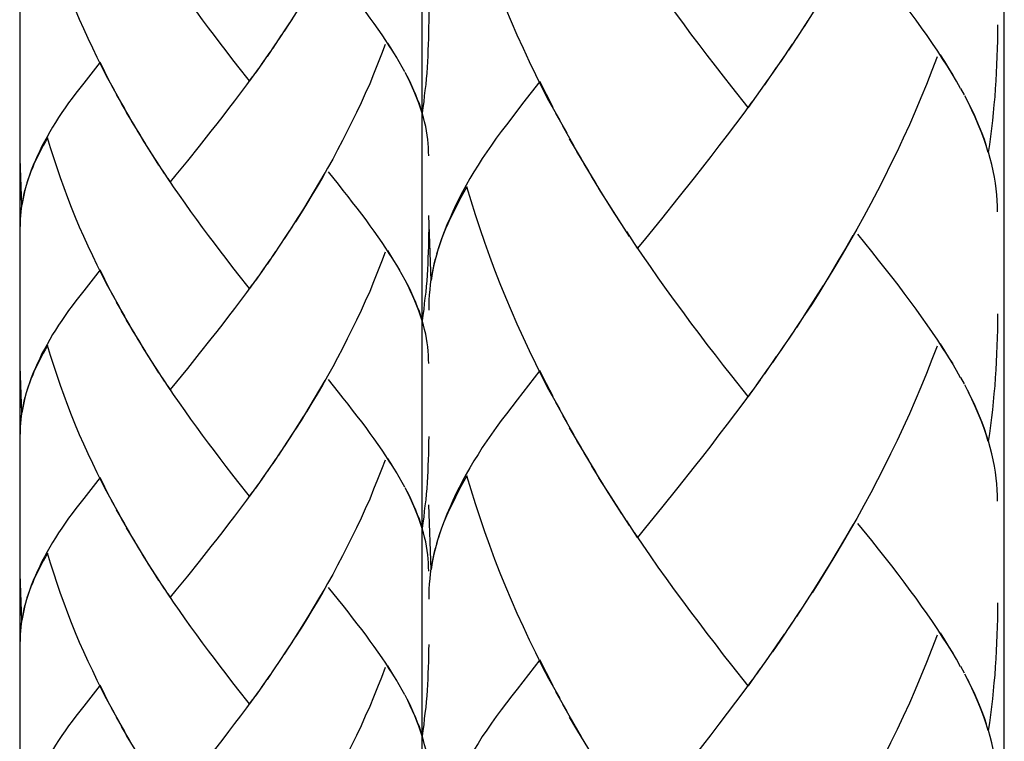
# Model space of a CAD drawing. Extents: x 53 to 150, y 89 to 212.
# Drawn here: x 70 to 76, y 133 to 137 of the extents above; entities that cross this region are included whole.
import ezdxf

# ---------------------------------------------------------------- set-up
doc = ezdxf.new("R2010")
doc.units = 0
doc.header["$MEASUREMENT"] = 0
doc.layers.add('LAYER_1', color=7, linetype='CONTINUOUS')

# ---------------------------------------------------------------- blocks, each defined once
blk = doc.blocks.new('BLOCK_2')
at = {"layer": 'LAYER_1', "color": 7}
for points in [[(70.4667, 150.1065), (70.4667, 120.1657)], [(72.6957, 107.7606), (72.6957, 149.0654)], [(75.9176, 107.7606), (75.9176, 148.5576)]]:
    blk.add_lwpolyline(points, dxfattribs=at)

msp = doc.modelspace()

# ---------------------------------------------------------------- linework, layer by layer
at = {"layer": 'LAYER_1', "color": 7}
for points in [[(73.4591, 136.2171), (73.3964, 136.326), (73.3599, 136.3976), (73.3248, 136.47), (73.2896, 136.5423), (73.2555, 136.6147), (73.2214, 136.6891), (73.1897, 136.7628), (73.1577, 136.8372), (73.127, 136.9116), (73.0974, 136.9881), (73.0698, 137.0646), (73.0416, 137.1404), (73.0151, 137.2182), (72.9896, 137.2954), (72.9654, 137.3733), (72.942, 137.4504)], [(70.9924, 136.3845), (70.9473, 136.4631), (70.9208, 136.5141), (70.896, 136.5651), (70.8708, 136.6181), (70.846, 136.6705), (70.8216, 136.7235), (70.7985, 136.7766), (70.7757, 136.8296), (70.7537, 136.8841), (70.7327, 136.9392), (70.7127, 136.9936), (70.6927, 137.0487), (70.6734, 137.1039), (70.6552, 137.159), (70.6376, 137.2148), (70.6207, 137.2706)], [(75.6754, 136.3949), (75.6523, 136.4348), (75.6282, 136.4748), (75.6027, 136.5175), (75.5761, 136.5582), (75.5489, 136.6016), (75.5203, 136.6436), (75.4914, 136.687), (75.46, 136.7297), (75.429, 136.7731), (75.3963, 136.8172), (75.3636, 136.862), (75.3295, 136.9061), (75.294, 136.9516), (75.2578, 136.9978), (75.2213, 137.0446), (75.1837, 137.0922), (75.1066, 137.1872)], [(74.4989, 136.2888), (74.4086, 136.4024), (74.3638, 136.4617), (74.3183, 136.5196), (74.2725, 136.5781), (74.2277, 136.6381), (74.1823, 136.6973), (74.1375, 136.7594), (74.092, 136.82), (74.0469, 136.882), (74.0021, 136.9454), (73.9587, 137.0081), (73.9142, 137.0722), (73.8705, 137.1369)], [(71.7393, 136.4362), (71.6742, 136.5175), (71.6418, 136.5602), (71.6091, 136.6023), (71.5764, 136.6443), (71.5443, 136.687), (71.5116, 136.7304), (71.4796, 136.7738), (71.4468, 136.8179), (71.4145, 136.8627), (71.3824, 136.9082), (71.3507, 136.953), (71.319, 136.9991), (71.288, 137.0446)], [(72.5841, 136.5113), (72.5675, 136.5409), (72.5503, 136.5706), (72.5317, 136.6009), (72.5128, 136.6298), (72.4935, 136.6601), (72.4728, 136.6911), (72.4521, 136.7221), (72.4297, 136.7532), (72.407, 136.7842), (72.3839, 136.8152), (72.3601, 136.8476), (72.3357, 136.8799), (72.3098, 136.9123), (72.2844, 136.9461), (72.2578, 136.9792), (72.231, 137.0136), (72.1755, 137.0818)], [(72.7663, 137.0494), (72.7598, 137.0219), (72.7536, 136.9922), (72.7481, 136.9654), (72.7432, 136.9364), (72.7398, 136.9089), (72.737, 136.8799), (72.7336, 136.8524), (72.7322, 136.8234), (72.7315, 136.7959), (72.7315, 136.7676)], [(72.0074, 136.8296), (71.9626, 136.7587), (71.9316, 136.7118)], [(74.8723, 136.8372), (74.8103, 136.7373)], [(71.977, 136.7821), (71.946, 136.7346)], [(72.7312, 136.7656), (72.7308, 136.7346), (72.7308, 136.7022), (72.7295, 136.6705), (72.7288, 136.6381), (72.727, 136.6064), (72.726, 136.5747), (72.7243, 136.5423), (72.7222, 136.5113), (72.7198, 136.4789), (72.7171, 136.4472), (72.7143, 136.4155), (72.7105, 136.3838), (72.7067, 136.3528), (72.7033, 136.3211), (72.6991, 136.2894), (72.6943, 136.2578)], [(74.8303, 136.7697), (74.7669, 136.6725)], [(71.946, 136.7346), (71.9002, 136.665)], [(75.88, 136.747), (75.8793, 136.7029), (75.8793, 136.6588), (75.8776, 136.6147), (75.8769, 136.5706), (75.8748, 136.5258), (75.8731, 136.481), (75.8707, 136.4369), (75.8676, 136.3928), (75.8645, 136.3487), (75.8604, 136.3046), (75.8562, 136.2598), (75.8514, 136.2171), (75.8462, 136.173), (75.8414, 136.1289), (75.8356, 136.0848), (75.829, 136.04)], [(71.9143, 136.6884), (71.8682, 136.6181)], [(74.7872, 136.7035), (74.7235, 136.6071)], [(71.8827, 136.6408), (71.8361, 136.5719)], [(72.4907, 136.6374), (72.4697, 136.5837), (72.4483, 136.5285), (72.4263, 136.4741), (72.4042, 136.4204), (72.3801, 136.3673), (72.3564, 136.3143), (72.3315, 136.2619), (72.3061, 136.2095), (72.2802, 136.1572), (72.254, 136.1055), (72.2268, 136.0538), (72.1996, 136.0028), (72.171, 135.9525), (72.1424, 135.9022), (72.1135, 135.8519), (72.0842, 135.803), (72.0542, 135.7534), (72.0242, 135.7052), (71.9936, 135.6569)], [(72.5551, 136.5651), (72.5379, 136.5919), (72.5217, 136.6188), (72.5041, 136.6457)], [(74.7428, 136.6395), (74.6787, 136.5423)], [(71.8193, 136.5485), (71.7717, 136.4817)], [(71.851, 136.5947), (71.8041, 136.5265)], [(74.6987, 136.5733), (74.6339, 136.4782)], [(75.5451, 136.5692), (75.5162, 136.4934), (75.4866, 136.4169), (75.4556, 136.3425), (75.4246, 136.2667), (75.3918, 136.1923), (75.3581, 136.1186), (75.3236, 136.0455), (75.2881, 135.9732), (75.2526, 135.9001), (75.2158, 135.8278), (75.1782, 135.7568), (75.1396, 135.6852), (75.1004, 135.6149), (75.0604, 135.5446), (75.0204, 135.4757), (74.9795, 135.4075), (74.9378, 135.3379)], [(75.6351, 136.4686), (75.6109, 136.5058), (75.5882, 136.5437), (75.5641, 136.5809)], [(70.9118, 136.5396), (70.8212, 136.4231)], [(70.9645, 136.4355), (70.9387, 136.4865), (70.9118, 136.5396)], [(71.7869, 136.5037), (71.7393, 136.4362)], [(72.5992, 136.4865), (72.5848, 136.5127)], [(74.6549, 136.5099), (74.5891, 136.4148)], [(71.7538, 136.4583), (71.7221, 136.4142), (71.689, 136.3707), (71.6563, 136.3267), (71.6236, 136.2839), (71.5905, 136.2405), (71.5581, 136.1992), (71.5254, 136.1572)], [(72.6943, 136.2578), (72.6857, 136.2853), (72.6771, 136.3129), (72.6657, 136.3411), (72.6544, 136.3687), (72.642, 136.3976), (72.6292, 136.4266), (72.6151, 136.4548), (72.6006, 136.4831)], [(72.6878, 136.2832), (72.6792, 136.3087), (72.6695, 136.3335), (72.6592, 136.3583), (72.6488, 136.3838), (72.6378, 136.4093), (72.6258, 136.4348), (72.613, 136.461)], [(74.6105, 136.4459), (74.5443, 136.3521)], [(70.8212, 136.4231), (70.7995, 136.3962), (70.7782, 136.3687), (70.7578, 136.3411), (70.7378, 136.3143), (70.7189, 136.2867), (70.6996, 136.2605), (70.6824, 136.2343), (70.6652, 136.2068), (70.649, 136.1806), (70.6335, 136.1537), (70.6183, 136.1275), (70.6042, 136.1013), (70.5901, 136.0752), (70.5777, 136.049), (70.5652, 136.0235), (70.5542, 135.998), (70.5422, 135.9697), (70.5311, 135.9415), (70.5208, 135.9139), (70.5115, 135.8864), (70.5005, 135.8526)], [(71.02, 136.3335), (70.9745, 136.4121)], [(73.3468, 136.4321), (73.251, 136.3115)], [(73.4209, 136.2888), (73.384, 136.3604), (73.3468, 136.4321)], [(74.5654, 136.3825), (74.4989, 136.2888)], [(75.6964, 136.3597), (75.6767, 136.3949)], [(71.0483, 136.2832), (71.0021, 136.3611)], [(75.829, 136.04), (75.817, 136.0793), (75.8046, 136.1179), (75.7887, 136.1565), (75.7732, 136.195), (75.756, 136.235), (75.7381, 136.2743), (75.7184, 136.3149), (75.6981, 136.3542)], [(71.0768, 136.2329), (71.0296, 136.3115)], [(73.251, 136.3115), (73.1904, 136.2323)], [(74.5195, 136.3198), (74.4747, 136.2578), (74.4293, 136.1971), (74.3838, 136.1365), (74.3376, 136.0765), (74.2925, 136.0173), (74.2474, 135.9587), (74.2012, 135.9001)], [(75.8197, 136.0758), (75.8073, 136.111), (75.7949, 136.1454), (75.7801, 136.1806), (75.766, 136.2157), (75.7498, 136.2515), (75.7329, 136.2867), (75.7157, 136.3225)], [(71.1054, 136.184), (71.0586, 136.2619)], [(72.7312, 136.0214), (72.7308, 136.0435), (72.7295, 136.0669), (72.7277, 136.0896), (72.7253, 136.1124), (72.7226, 136.1351), (72.7188, 136.1606), (72.7143, 136.1847), (72.7084, 136.2095), (72.7019, 136.2343), (72.695, 136.2584)], [(73.1904, 136.2323), (73.1608, 136.1937), (73.1325, 136.1565), (73.105, 136.1186), (73.0784, 136.0814), (73.0519, 136.0442), (73.0271, 136.0069), (73.004, 135.9691), (72.981, 135.9332), (72.9592, 135.8953), (72.9382, 135.8588), (72.9189, 135.823), (72.899, 135.7865), (72.8817, 135.7506), (72.8652, 135.7141), (72.849, 135.679), (72.8321, 135.639), (72.8166, 135.6004), (72.8025, 135.5612), (72.7894, 135.5233), (72.7746, 135.4764)], [(73.4977, 136.1461), (73.4343, 136.2557)], [(71.1347, 136.1351), (71.0872, 136.2123)], [(71.1644, 136.0855), (71.1165, 136.1627)], [(73.537, 136.0758), (73.4729, 136.1854)], [(70.6207, 136.1213), (70.6087, 136.1), (70.5969, 136.0786), (70.5859, 136.0566), (70.5752, 136.0366), (70.5649, 136.0152), (70.5549, 135.9952), (70.5456, 135.9746), (70.5367, 135.9539), (70.5287, 135.9346), (70.5208, 135.9132), (70.5132, 135.8939), (70.5067, 135.8726)], [(70.846, 135.5212), (70.8216, 135.5749), (70.7985, 135.6273), (70.7757, 135.681), (70.7537, 135.7348), (70.7327, 135.7899), (70.7127, 135.8443), (70.6927, 135.8995), (70.6734, 135.9546), (70.6552, 136.0104), (70.6376, 136.0655), (70.6207, 136.1213)], [(71.195, 136.0373), (71.1457, 136.1144)], [(71.5254, 136.1572), (71.4599, 136.0752)], [(73.5766, 136.0056), (73.5108, 136.1151)], [(71.237, 135.9704), (71.2067, 136.018), (71.1764, 136.0669)], [(71.4599, 136.0752), (71.3952, 135.9939)], [(70.4784, 135.7493), (70.4695, 136.0063)], [(71.268, 135.9236), (71.226, 135.9904), (71.195, 136.0373)], [(73.6169, 135.9374), (73.5511, 136.0455)], [(75.88, 135.7107), (75.8793, 135.7431), (75.8776, 135.7734), (75.8755, 135.8058), (75.8721, 135.8381), (75.8679, 135.8698), (75.8628, 135.9043), (75.8562, 135.9387), (75.8483, 135.9732), (75.8397, 136.0069), (75.8297, 136.0414)], [(71.3952, 135.9939), (71.3314, 135.916), (71.2991, 135.8767)], [(73.6572, 135.8691), (73.5914, 135.9766)], [(71.2991, 135.8767), (71.2567, 135.9429)], [(71.7393, 135.2869), (71.6742, 135.3689), (71.6418, 135.4109), (71.6091, 135.453), (71.5764, 135.495), (71.5443, 135.5377), (71.5116, 135.5811), (71.4796, 135.6245), (71.4468, 135.6686), (71.4145, 135.7134), (71.3824, 135.7589), (71.3507, 135.8037), (71.319, 135.8499), (71.288, 135.896)], [(72.1555, 135.927), (72.1269, 135.8767), (72.0976, 135.8271), (72.068, 135.7782), (72.038, 135.7286), (72.0074, 135.681)], [(72.6943, 135.1085), (72.6857, 135.1367), (72.6771, 135.1643), (72.6657, 135.1918), (72.6544, 135.2194), (72.642, 135.2483), (72.6292, 135.2766), (72.6151, 135.3055), (72.6006, 135.3338), (72.5841, 135.362), (72.5675, 135.3917), (72.5503, 135.4213), (72.5317, 135.4509), (72.5128, 135.4805), (72.4935, 135.5109), (72.4728, 135.5419), (72.4521, 135.5729), (72.4297, 135.6039), (72.407, 135.6349), (72.3839, 135.6666), (72.3601, 135.6983), (72.3357, 135.7313), (72.3098, 135.763), (72.2844, 135.7968), (72.2578, 135.8299), (72.231, 135.8643), (72.1755, 135.9325)], [(73.6989, 135.8002), (73.6321, 135.9084)], [(74.2012, 135.9001), (74.1099, 135.7865)], [(70.5029, 135.8581), (70.4957, 135.8306), (70.4888, 135.8037), (70.4833, 135.7768), (70.4784, 135.7493)], [(72.942, 135.8499), (72.9251, 135.8202), (72.9089, 135.7906), (72.8941, 135.761), (72.8786, 135.732), (72.8638, 135.7017), (72.8507, 135.6748), (72.8369, 135.6459), (72.8245, 135.617), (72.8135, 135.5894), (72.8025, 135.5605), (72.7922, 135.5329), (72.7829, 135.504)], [(73.4591, 134.6172), (73.3964, 134.7267), (73.3599, 134.7977), (73.3248, 134.8701), (73.2896, 134.9417), (73.2555, 135.0148), (73.2214, 135.0892), (73.1897, 135.1629), (73.1577, 135.2366), (73.127, 135.3124), (73.0974, 135.3882), (73.0698, 135.4647), (73.0416, 135.5412), (73.0151, 135.6183), (72.9896, 135.6955), (72.9654, 135.7727), (72.942, 135.8499)], [(73.7416, 135.7341), (73.6727, 135.8402)], [(70.4946, 135.8333), (70.4901, 135.8133), (70.4853, 135.7927), (70.4819, 135.7727), (70.4781, 135.752), (70.4757, 135.732), (70.4736, 135.712), (70.4715, 135.6921), (70.4702, 135.6714), (70.4695, 135.6514), (70.4695, 135.6307)], [(74.1099, 135.7865), (74.02, 135.6735)], [(73.7999, 135.6411), (73.7578, 135.7065), (73.7151, 135.7734)], [(73.8429, 135.5749), (73.784, 135.6679), (73.7416, 135.7341)], [(72.0074, 135.681), (71.9626, 135.6094), (71.9316, 135.5625)], [(72.7439, 135.3317), (72.7315, 135.6907)], [(74.02, 135.6735), (73.9311, 135.5639), (73.8863, 135.5109)], [(71.977, 135.6328), (71.946, 135.5853)], [(71.946, 135.5853), (71.9002, 135.5157)], [(72.7312, 135.6163), (72.7308, 135.5853), (72.7308, 135.5529), (72.7295, 135.5212), (72.7288, 135.4888), (72.727, 135.4571), (72.726, 135.4247), (72.7243, 135.393), (72.7222, 135.3613), (72.7198, 135.3296), (72.7171, 135.2979), (72.7143, 135.2663), (72.7105, 135.2346), (72.7067, 135.2036), (72.7033, 135.1719), (72.6991, 135.1402), (72.6943, 135.1085)], [(73.8863, 135.5109), (73.8271, 135.6018)], [(75.0787, 135.5798), (75.0384, 135.5095), (74.9981, 135.4413), (74.9574, 135.373)], [(75.6754, 134.7936), (75.6523, 134.8342), (75.6282, 134.8756), (75.6027, 134.9176), (75.5761, 134.9589), (75.5489, 135.0017), (75.5203, 135.0437), (75.4914, 135.0864), (75.46, 135.1298), (75.429, 135.1732), (75.3963, 135.2173), (75.3636, 135.2614), (75.3295, 135.3069), (75.294, 135.3524), (75.2578, 135.3985), (75.2213, 135.4447), (75.1837, 135.4922), (75.1066, 135.5873)], [(70.9924, 135.2359), (70.9473, 135.3138), (70.9208, 135.3648), (70.896, 135.4165), (70.8708, 135.4688), (70.846, 135.5212)], [(71.9143, 135.5384), (71.8682, 135.4688)], [(74.4989, 134.6889), (74.4086, 134.8032), (74.3638, 134.8618), (74.3183, 134.9197), (74.2725, 134.9782), (74.2277, 135.0382), (74.1823, 135.0974), (74.1375, 135.1595), (74.092, 135.2201), (74.0469, 135.2821), (74.0021, 135.3455), (73.9587, 135.4082), (73.9142, 135.4723), (73.8705, 135.5363)], [(71.8827, 135.4916), (71.8361, 135.4227)], [(72.4907, 135.4881), (72.4697, 135.4344), (72.4483, 135.3793), (72.4263, 135.3248), (72.4042, 135.2711), (72.3801, 135.218), (72.3564, 135.165), (72.3315, 135.1126), (72.3061, 135.0602), (72.2802, 135.0079), (72.254, 134.9555), (72.2268, 134.9038), (72.1996, 134.8535), (72.171, 134.8025), (72.1424, 134.7529), (72.1135, 134.7026), (72.0842, 134.6537), (72.0542, 134.6048)], [(72.5703, 135.3889), (72.5551, 135.4165), (72.5379, 135.4426), (72.5217, 135.4695), (72.5041, 135.4971)], [(72.7777, 135.4847), (72.7674, 135.4461), (72.7581, 135.4082), (72.7501, 135.3703), (72.7439, 135.3317)], [(71.8193, 135.3999), (71.7717, 135.3324)], [(71.851, 135.4461), (71.8041, 135.3772)], [(72.7663, 135.4495), (72.7598, 135.422), (72.7536, 135.393), (72.7481, 135.3655), (72.7432, 135.3365), (72.7398, 135.309), (72.737, 135.28), (72.7336, 135.2525), (72.7322, 135.2235), (72.7315, 135.196), (72.7315, 135.1677)], [(70.9118, 135.3903), (70.8212, 135.2745)], [(70.9645, 135.2862), (70.9387, 135.3379), (70.9118, 135.3903)], [(71.7869, 135.3544), (71.7393, 135.2869)], [(74.9574, 135.373), (74.8957, 135.2711), (74.853, 135.2029), (74.8103, 135.1374)], [(71.7538, 135.3097), (71.7221, 135.2649), (71.689, 135.2215), (71.6563, 135.1774), (71.6236, 135.1346), (71.5905, 135.0912), (71.5581, 135.0499), (71.5254, 135.0079)], [(72.6878, 135.134), (72.6792, 135.1595), (72.6695, 135.1843), (72.6592, 135.2091), (72.6488, 135.2346), (72.6378, 135.2601), (72.6258, 135.2855), (72.613, 135.3117)], [(74.915, 135.3041), (74.8723, 135.2366), (74.8303, 135.1705)], [(70.8212, 135.2745), (70.7995, 135.247), (70.7782, 135.2187), (70.7578, 135.1918), (70.7378, 135.165), (70.7189, 135.1381), (70.6996, 135.1105), (70.6824, 135.0844), (70.6652, 135.0575), (70.649, 135.032), (70.6335, 135.0044), (70.6183, 134.9782), (70.6042, 134.9521), (70.5901, 134.9266), (70.5777, 134.8997), (70.5652, 134.8742), (70.5542, 134.8487), (70.5422, 134.8205), (70.5311, 134.7929), (70.5208, 134.7646), (70.5115, 134.7371), (70.5005, 134.704)], [(71.02, 135.1849), (70.9745, 135.2635)], [(71.0483, 135.134), (71.0021, 135.2125)], [(71.0768, 135.0837), (71.0296, 135.1622)], [(74.8303, 135.1705), (74.7669, 135.0719)], [(75.88, 135.1477), (75.8793, 135.1036), (75.8793, 135.0589)], [(71.1054, 135.0354), (71.0586, 135.1126)], [(72.7312, 134.8721), (72.7308, 134.8942), (72.7295, 134.9176), (72.7277, 134.9403), (72.7253, 134.9638), (72.7226, 134.9858), (72.7188, 135.0106), (72.7143, 135.0354), (72.7084, 135.0602), (72.7019, 135.0844), (72.695, 135.1092)], [(74.7872, 135.1043), (74.7235, 135.0072)], [(71.1347, 134.9858), (71.0872, 135.063)], [(74.7428, 135.0389), (74.6787, 134.9417)], [(75.8793, 135.0589), (75.8776, 135.0148), (75.8769, 134.9707), (75.8748, 134.9252), (75.8731, 134.8804), (75.8707, 134.837), (75.8676, 134.7929), (75.8645, 134.7481), (75.8604, 134.7047), (75.8562, 134.6599), (75.8514, 134.6158), (75.8462, 134.5731), (75.8414, 134.5283), (75.8356, 134.4842), (75.829, 134.4401)], [(70.6207, 134.972), (70.6087, 134.9507), (70.5969, 134.9286), (70.5859, 134.908), (70.5752, 134.8873), (70.5649, 134.8659), (70.5549, 134.8453), (70.5456, 134.8253), (70.5367, 134.8046), (70.5287, 134.7846), (70.5208, 134.764), (70.5132, 134.744), (70.5067, 134.7233)], [(70.9924, 134.0866), (70.9473, 134.1652), (70.9208, 134.2155), (70.896, 134.2672), (70.8708, 134.3195), (70.846, 134.3719), (70.8216, 134.425), (70.7985, 134.478), (70.7757, 134.5318), (70.7537, 134.5855), (70.7327, 134.6406), (70.7127, 134.6951), (70.6927, 134.7502), (70.6734, 134.8053), (70.6552, 134.8604), (70.6376, 134.9162), (70.6207, 134.972)], [(71.1644, 134.9362), (71.1165, 135.0141)], [(71.195, 134.8887), (71.1457, 134.9651)], [(71.5254, 135.0079), (71.4599, 134.9266)], [(74.6987, 134.9741), (74.6339, 134.8776)], [(75.5451, 134.9686), (75.5162, 134.8935), (75.4866, 134.817), (75.4556, 134.7419), (75.4246, 134.6675), (75.3918, 134.5931), (75.3581, 134.5187), (75.3236, 134.4456), (75.2881, 134.3726), (75.2526, 134.3002), (75.2158, 134.2279), (75.1782, 134.1562), (75.1396, 134.086), (75.1004, 134.015), (75.0604, 133.9454), (75.0204, 133.8751), (74.9795, 133.8076), (74.9378, 133.738), (74.8957, 133.6719), (74.853, 133.603)], [(75.6351, 134.8694), (75.6109, 134.9052), (75.5882, 134.9431), (75.5641, 134.9803)], [(71.237, 134.8211), (71.2067, 134.8687), (71.1764, 134.9176)], [(71.4599, 134.9266), (71.3952, 134.8453)], [(74.6549, 134.91), (74.5891, 134.8149)], [(70.4784, 134.5993), (70.4695, 134.857)], [(71.268, 134.7743), (71.226, 134.8404), (71.195, 134.8887)], [(71.3952, 134.8453), (71.2991, 134.7274)], [(73.3468, 134.8329), (73.2211, 134.6709)], [(73.4209, 134.6889), (73.384, 134.7605), (73.3468, 134.8329)], [(74.6105, 134.8459), (74.5443, 134.7522)], [(71.2991, 134.7274), (71.2567, 134.7936)], [(71.7393, 134.1383), (71.6742, 134.2196), (71.6418, 134.2617), (71.6091, 134.303), (71.5764, 134.3457), (71.5443, 134.3884), (71.5116, 134.4312), (71.4796, 134.4753), (71.4468, 134.52), (71.4145, 134.5641), (71.3824, 134.6096), (71.3507, 134.6544), (71.319, 134.7006), (71.288, 134.7467)], [(72.1555, 134.7777), (72.1269, 134.7274), (72.0976, 134.6785), (72.068, 134.6289)], [(72.5841, 134.2134), (72.5675, 134.2424), (72.5503, 134.272), (72.5317, 134.3023), (72.5128, 134.3313), (72.4935, 134.3616), (72.4728, 134.3926), (72.4521, 134.4236), (72.4297, 134.4546), (72.407, 134.4856), (72.3839, 134.5173), (72.3601, 134.549), (72.3357, 134.5814), (72.3098, 134.6137), (72.2844, 134.6475), (72.2578, 134.6806), (72.231, 134.7137), (72.1755, 134.7832)], [(74.5654, 134.7826), (74.4989, 134.6889)], [(75.6964, 134.7598), (75.6767, 134.795)], [(75.829, 134.4401), (75.817, 134.4787), (75.8046, 134.5173), (75.7887, 134.5566), (75.7732, 134.5951), (75.756, 134.6351), (75.7381, 134.6744), (75.7184, 134.7143), (75.6981, 134.7543)], [(70.5029, 134.7095), (70.4957, 134.682), (70.4888, 134.6544), (70.4833, 134.6275), (70.4784, 134.5993)], [(74.5195, 134.7199), (74.4747, 134.6578), (74.4293, 134.5972), (74.3838, 134.5366), (74.3376, 134.4773), (74.2925, 134.4174), (74.2474, 134.3581), (74.2012, 134.3002)], [(75.88, 134.1108), (75.8793, 134.1425), (75.8776, 134.1735), (75.8755, 134.2059), (75.8721, 134.2382), (75.8679, 134.2706), (75.8628, 134.3037), (75.8562, 134.3388), (75.8483, 134.3726), (75.8397, 134.407), (75.8297, 134.4415), (75.8197, 134.4759), (75.8073, 134.5111), (75.7949, 134.5455), (75.7801, 134.5807), (75.766, 134.6158), (75.7498, 134.6516), (75.7329, 134.6861), (75.7157, 134.7233)], [(70.4946, 134.684), (70.4901, 134.6634), (70.4853, 134.6427), (70.4819, 134.6241), (70.4781, 134.6034), (70.4757, 134.5827), (70.4736, 134.5628), (70.4715, 134.5428), (70.4702, 134.5221), (70.4695, 134.5021), (70.4695, 134.4815)], [(73.2211, 134.6709), (73.1904, 134.6324), (73.1608, 134.5938), (73.1325, 134.5566), (73.105, 134.5187), (73.0784, 134.4808), (73.0519, 134.4436), (73.0271, 134.407), (73.004, 134.3691), (72.981, 134.3326), (72.9592, 134.2954), (72.9382, 134.2589), (72.9189, 134.2224), (72.899, 134.1859), (72.8817, 134.1507), (72.8652, 134.1142), (72.849, 134.0791), (72.8321, 134.0391), (72.8166, 134.0005), (72.8025, 133.9612), (72.7894, 133.9234), (72.7746, 133.8765)], [(73.4977, 134.5455), (73.4343, 134.6558)], [(72.068, 134.6289), (72.0242, 134.5559), (71.9936, 134.5083)], [(73.537, 134.4759), (73.4729, 134.5848)], [(72.0074, 134.5318), (71.9626, 134.4601), (71.9316, 134.4132)], [(72.038, 134.58), (72.0074, 134.5318)], [(71.977, 134.4842), (71.946, 134.436)], [(73.5766, 134.4057), (73.5108, 134.5159)], [(71.946, 134.436), (71.9002, 134.3657)], [(72.7312, 134.4677), (72.7308, 134.436), (72.7308, 134.4036), (72.7295, 134.3719), (72.7288, 134.3395), (72.727, 134.3078), (72.726, 134.2754), (72.7243, 134.2444), (72.7222, 134.2127), (72.7198, 134.1804), (72.7171, 134.1494), (72.7143, 134.1177), (72.7105, 134.0853), (72.7067, 134.0543), (72.7033, 134.0226), (72.6991, 133.9909), (72.6943, 133.9592)], [(73.6169, 134.3375), (73.5511, 134.4456)], [(71.9143, 134.3891), (71.8682, 134.3195)], [(73.6572, 134.2692), (73.5914, 134.3774)], [(71.8827, 134.3423), (71.8361, 134.2741)], [(72.4907, 134.3381), (72.4697, 134.2851), (72.4483, 134.23), (72.4263, 134.1762), (72.4042, 134.1218), (72.3801, 134.0687), (72.3564, 134.0157), (72.3315, 133.9633), (72.3061, 133.9109), (72.2802, 133.8586), (72.254, 133.8069), (72.2268, 133.7559), (72.1996, 133.7042), (72.171, 133.6539), (72.1424, 133.6036), (72.1135, 133.554), (72.0842, 133.5044), (72.0542, 133.4555), (72.0242, 133.4066), (71.9936, 133.359)], [(72.5551, 134.2672), (72.5379, 134.2934), (72.5217, 134.3202), (72.5041, 134.3471)], [(71.851, 134.2968), (71.8041, 134.2279)], [(73.6989, 134.2003), (73.6321, 134.3085)], [(74.2012, 134.3002), (74.1099, 134.1859)], [(70.9118, 134.241), (70.8212, 134.1252)], [(70.9645, 134.1369), (70.9387, 134.1886), (70.9118, 134.241)], [(71.7869, 134.2052), (71.7393, 134.1383)], [(71.8193, 134.2506), (71.7717, 134.1831)], [(72.5992, 134.1879), (72.5848, 134.2141)], [(72.942, 134.2499), (72.9251, 134.221), (72.9089, 134.1907), (72.8941, 134.1611), (72.8786, 134.1321), (72.8638, 134.1018), (72.8507, 134.0742), (72.8369, 134.0453), (72.8245, 134.0171), (72.8135, 133.9895), (72.8025, 133.9606), (72.7922, 133.933), (72.7829, 133.9041)], [(73.4591, 133.0173), (73.3964, 133.1268), (73.3599, 133.1978), (73.3248, 133.2702), (73.2896, 133.3418), (73.2555, 133.4142), (73.2214, 133.4886), (73.1897, 133.563), (73.1577, 133.6367), (73.127, 133.7118), (73.0974, 133.7876), (73.0698, 133.8641), (73.0416, 133.9406), (73.0151, 134.0184), (72.9896, 134.0956), (72.9654, 134.1735), (72.942, 134.2499)], [(73.7416, 134.1342), (73.6727, 134.2403)], [(71.7538, 134.1604), (71.7221, 134.1156), (71.689, 134.0722), (71.6563, 134.0281), (71.6236, 133.9854), (71.5905, 133.9426), (71.5581, 133.9006), (71.5254, 133.8586)], [(72.6943, 133.9592), (72.6857, 133.9874), (72.6771, 134.015), (72.6657, 134.0426), (72.6544, 134.0701), (72.642, 134.0991), (72.6292, 134.128), (72.6151, 134.1562), (72.6006, 134.1845)], [(72.6878, 133.9847), (72.6792, 134.0102), (72.6695, 134.035), (72.6592, 134.0598), (72.6488, 134.0853), (72.6378, 134.1108), (72.6258, 134.1363), (72.613, 134.1624)], [(73.7999, 134.0398), (73.7578, 134.1066), (73.7151, 134.1735)], [(74.1099, 134.1859), (74.02, 134.0742)], [(70.8212, 134.1252), (70.7995, 134.097), (70.7782, 134.0694), (70.7578, 134.0426), (70.7378, 134.0157), (70.7189, 133.9888), (70.6996, 133.9612), (70.6824, 133.9358), (70.6652, 133.9082), (70.649, 133.882), (70.6335, 133.8551), (70.6183, 133.829), (70.6042, 133.8028), (70.5901, 133.7766), (70.5777, 133.7504), (70.5652, 133.7249), (70.5542, 133.6994), (70.5422, 133.6712), (70.5311, 133.6429), (70.5208, 133.6154), (70.5115, 133.5878), (70.5005, 133.5547)], [(71.02, 134.0357), (70.9745, 134.1142)], [(73.8429, 133.975), (73.784, 134.068), (73.7416, 134.1342)], [(71.0483, 133.9847), (71.0021, 134.0632)], [(72.7439, 133.7318), (72.7315, 134.0901)], [(74.02, 134.0742), (73.9311, 133.964), (73.8863, 133.9096)], [(71.0768, 133.9344), (71.0296, 134.0136)], [(73.8863, 133.9096), (73.8271, 134.0019)], [(75.6754, 133.1937), (75.6523, 133.235), (75.6282, 133.2757), (75.6027, 133.3177), (75.5761, 133.3584), (75.5489, 133.4004), (75.5203, 133.4438), (75.4914, 133.4865), (75.46, 133.5299), (75.429, 133.5726), (75.3963, 133.6167), (75.3636, 133.6615), (75.3295, 133.7063), (75.294, 133.7518), (75.2578, 133.798), (75.2213, 133.8448), (75.1837, 133.8923), (75.1066, 133.9874)], [(71.1054, 133.8855), (71.0586, 133.9633)], [(72.7312, 133.7222), (72.7308, 133.7456), (72.7295, 133.7683), (72.7277, 133.7911), (72.7253, 133.8138), (72.7226, 133.8372), (72.7188, 133.8613), (72.7143, 133.8861), (72.7084, 133.9109), (72.7019, 133.9358), (72.695, 133.9599)], [(74.4989, 133.0883), (74.4086, 133.2026), (74.3638, 133.2605), (74.3183, 133.3198), (74.2725, 133.3783), (74.2277, 133.4383), (74.1823, 133.4975), (74.1375, 133.5589), (74.092, 133.6202), (74.0469, 133.6822), (74.0021, 133.7456), (73.9587, 133.8076), (73.9142, 133.8724), (73.8705, 133.9364)], [(75.0787, 133.9799), (75.0384, 133.9096), (74.9981, 133.8414), (74.9574, 133.7731), (74.915, 133.7042), (74.8723, 133.6367)], [(71.1347, 133.8358), (71.0872, 133.9144)], [(72.7777, 133.8848), (72.7674, 133.8455), (72.7581, 133.8076), (72.7501, 133.7704), (72.7439, 133.7318)], [(70.6207, 133.8234), (70.6087, 133.8014), (70.5969, 133.7793), (70.5859, 133.7587), (70.5752, 133.7373), (70.5649, 133.7166), (70.5549, 133.696), (70.5456, 133.676), (70.5367, 133.6553), (70.5287, 133.6353), (70.5208, 133.6154), (70.5132, 133.5947), (70.5067, 133.5747)], [(70.9924, 132.9374), (70.9473, 133.0159), (70.9208, 133.0669), (70.896, 133.1186), (70.8708, 133.1709), (70.846, 133.2226), (70.8216, 133.2757), (70.7985, 133.3287), (70.7757, 133.3825), (70.7537, 133.4369), (70.7327, 133.4906), (70.7127, 133.5458), (70.6927, 133.6002), (70.6734, 133.6553), (70.6552, 133.7111), (70.6376, 133.7669), (70.6207, 133.8234)], [(71.1644, 133.7869), (71.1165, 133.8648)], [(71.5254, 133.8586), (71.4599, 133.7766)], [(72.7663, 133.8489), (72.7598, 133.8214), (72.7536, 133.7924), (72.7481, 133.7649), (72.7432, 133.7366), (72.7398, 133.7084), (72.737, 133.6801), (72.7336, 133.6519), (72.7322, 133.6236), (72.7315, 133.5961), (72.7315, 133.5671)], [(71.195, 133.7394), (71.1457, 133.8159)], [(71.237, 133.6719), (71.2067, 133.7194), (71.1764, 133.7676)], [(71.4599, 133.7766), (71.3952, 133.696)], [(71.268, 133.6257), (71.226, 133.6912), (71.195, 133.7394)], [(70.4784, 133.4507), (70.4695, 133.7077)], [(71.3952, 133.696), (71.3314, 133.6174), (71.2991, 133.5788)], [(71.2991, 133.5788), (71.2567, 133.6443)], [(72.1555, 133.6278), (72.1269, 133.5782), (72.0976, 133.5292), (72.068, 133.4796), (72.038, 133.4314), (72.0074, 133.3825)], [(72.5841, 133.0648), (72.5675, 133.0938), (72.5503, 133.1234), (72.5317, 133.153), (72.5128, 133.1827), (72.4935, 133.213), (72.4728, 133.2433), (72.4521, 133.2743), (72.4297, 133.3053), (72.407, 133.3363), (72.3839, 133.368), (72.3601, 133.4004), (72.3357, 133.4321), (72.3098, 133.4652), (72.2844, 133.4982), (72.2578, 133.532), (72.231, 133.5651), (72.1755, 133.6333)], [(74.8723, 133.6367), (74.8103, 133.5375)], [(70.5029, 133.5595), (70.4957, 133.5327), (70.4888, 133.5051), (70.4833, 133.4782), (70.4784, 133.4507)], [(71.7393, 132.989), (71.6742, 133.0703), (71.6418, 133.1117), (71.6091, 133.1544), (71.5764, 133.1964), (71.5443, 133.2392), (71.5116, 133.2826), (71.4796, 133.3267), (71.4468, 133.3701), (71.4145, 133.4149), (71.3824, 133.4596), (71.3507, 133.5051), (71.319, 133.5513), (71.288, 133.5974)], [(74.8303, 133.5706), (74.7669, 133.4727)], [(75.88, 133.5471), (75.8793, 133.5031), (75.8793, 133.459), (75.8776, 133.4142), (75.8769, 133.3701), (75.8748, 133.3253), (75.8731, 133.2812), (75.8707, 133.2371), (75.8676, 133.193), (75.8645, 133.1482), (75.8604, 133.1041), (75.8562, 133.06), (75.8514, 133.0159), (75.8462, 132.9725), (75.8414, 132.9284), (75.8356, 132.8843), (75.829, 132.8402)], [(70.4946, 133.5347), (70.4901, 133.5148), (70.4853, 133.4941), (70.4819, 133.4741), (70.4781, 133.4541), (70.4757, 133.4335), (70.4736, 133.4135), (70.4715, 133.3928), (70.4702, 133.3728), (70.4695, 133.3528), (70.4695, 133.3329)], [(74.7872, 133.5044), (74.7235, 133.4073)], [(74.7428, 133.439), (74.6787, 133.3418), (74.6339, 133.2771)], [(72.0074, 133.3825), (71.9626, 133.3108), (71.9316, 133.264)], [(71.977, 133.3342), (71.946, 133.2867)], [(74.6987, 133.3735), (74.6549, 133.3094)], [(75.5451, 133.368), (75.5162, 133.2929), (75.4866, 133.2171), (75.4556, 133.142), (75.4246, 133.0669), (75.3918, 132.9925), (75.3581, 132.9181), (75.3236, 132.8464), (75.2881, 132.7727), (75.2526, 132.6997), (75.2158, 132.628), (75.1782, 132.5563), (75.1396, 132.4854), (75.1004, 132.4151), (75.0604, 132.3455), (75.0204, 132.2759), (74.9795, 132.207), (74.9378, 132.1388), (74.8957, 132.0713), (74.853, 132.0037)], [(75.6351, 133.2688), (75.6109, 133.3053), (75.5882, 133.3432), (75.5641, 133.3811)], [(71.946, 133.2867), (71.9002, 133.2171)], [(72.7312, 133.3177), (72.7308, 133.286), (72.7308, 133.2543), (72.7295, 133.2226), (72.7288, 133.1902), (72.727, 133.1585), (72.726, 133.1268), (72.7243, 133.0945), (72.7222, 133.0635), (72.7198, 133.0324), (72.7171, 133.0001), (72.7143, 132.9684), (72.7105, 132.9367), (72.7067, 132.905), (72.7033, 132.8733), (72.6991, 132.8416), (72.6943, 132.8099)], [(74.6549, 133.3094), (74.5891, 133.215)], [(71.9143, 133.2398), (71.8682, 133.1709)], [(73.3468, 133.2323), (73.2211, 133.0703)], [(73.4209, 133.0883), (73.384, 133.1606), (73.3468, 133.2323)], [(74.6105, 133.246), (74.5443, 133.1517)], [(71.8827, 133.1937), (71.8361, 133.1241)], [(72.4907, 133.1902), (72.4697, 133.1351), (72.4483, 133.0807), (72.4263, 133.0262), (72.4042, 132.9732), (72.3801, 132.9195), (72.3564, 132.8664), (72.3315, 132.8133), (72.3061, 132.761), (72.2802, 132.7093), (72.254, 132.6576), (72.2268, 132.6059), (72.1996, 132.555), (72.171, 132.5047), (72.1424, 132.4544), (72.1135, 132.4048), (72.0842, 132.3551), (72.0542, 132.3062), (72.0242, 132.2573), (71.9936, 132.2098)], [(72.5551, 133.1179), (72.5379, 133.1441), (72.5217, 133.1709), (72.5041, 133.1985)], [(74.5654, 133.1833), (74.4989, 133.0883)], [(75.6964, 133.1585), (75.6767, 133.1944)], [(71.851, 133.1468), (71.8041, 133.0786)], [(74.5195, 133.1193), (74.4747, 133.0579), (74.4293, 132.9973), (74.3838, 132.9367), (74.3376, 132.8767), (74.2925, 132.8175), (74.2474, 132.7582), (74.2012, 132.6997)], [(75.829, 132.8402), (75.817, 132.8788), (75.8046, 132.9174), (75.7887, 132.956), (75.7732, 132.9952), (75.756, 133.0352), (75.7381, 133.0745), (75.7184, 133.1138), (75.6981, 133.1537)], [(75.8197, 132.8754), (75.8073, 132.9112), (75.7949, 132.9449), (75.7801, 132.9808), (75.766, 133.0159), (75.7498, 133.0511), (75.7329, 133.0862), (75.7157, 133.1234)], [(70.9118, 133.0917), (70.8212, 132.976)], [(70.9645, 132.9877), (70.9387, 133.0393), (70.9118, 133.0917)], [(71.7869, 133.0559), (71.7393, 132.989)], [(71.8193, 133.1014), (71.7717, 133.0338)], [(72.5992, 133.0387), (72.5848, 133.0648)], [(73.2211, 133.0703), (73.1904, 133.0324), (73.1608, 132.9939), (73.1325, 132.956), (73.105, 132.9181), (73.0784, 132.8816), (73.0519, 132.8437), (73.0271, 132.8071), (73.004, 132.7692), (72.981, 132.7327), (72.9592, 132.6955), (72.9382, 132.659), (72.9189, 132.6225), (72.899, 132.586), (72.8817, 132.5494), (72.8652, 132.5143), (72.849, 132.4792), (72.8321, 132.4385), (72.8166, 132.3999), (72.8025, 132.3613), (72.7894, 132.3234), (72.7746, 132.2759)], [(73.4977, 132.9463), (73.4343, 133.0559)], [(71.7538, 133.0111), (71.7221, 132.967), (71.689, 132.9229), (71.6563, 132.8795), (71.6236, 132.8361), (71.5905, 132.7934), (71.5581, 132.7513), (71.5254, 132.7093)], [(72.6943, 132.8099), (72.6857, 132.8375), (72.6771, 132.865), (72.6657, 132.8933), (72.6544, 132.9215), (72.642, 132.9498), (72.6292, 132.978), (72.6151, 133.0063), (72.6006, 133.0359)], [(72.6878, 132.8361), (72.6792, 132.8609), (72.6695, 132.8857), (72.6592, 132.9105), (72.6488, 132.936), (72.6378, 132.9615), (72.6258, 132.9877), (72.613, 133.0132)], [(70.8212, 132.976), (70.7995, 132.9477), (70.7782, 132.9208), (70.7578, 132.8933), (70.7378, 132.8664), (70.7189, 132.8395), (70.6996, 132.8127), (70.6824, 132.7865), (70.6652, 132.7596), (70.649, 132.7327), (70.6335, 132.7065), (70.6183, 132.6797), (70.6042, 132.6535), (70.5901, 132.6273), (70.5777, 132.6018), (70.5652, 132.5756), (70.5542, 132.5501), (70.5422, 132.5219), (70.5311, 132.4936), (70.5208, 132.4661), (70.5115, 132.4385), (70.5005, 132.4054)], [(71.02, 132.8864), (70.9745, 132.9649)], [(73.537, 132.8754), (73.4729, 132.9849)], [(71.0483, 132.8361), (71.0021, 132.9146)], [(73.6169, 132.7375), (73.5511, 132.8464), (73.5108, 132.9153)], [(71.0768, 132.7858), (71.0296, 132.8636)], [(73.5766, 132.8058), (73.537, 132.8754)], [(75.88, 132.5109), (75.8793, 132.5419), (75.8776, 132.5743), (75.8755, 132.6059), (75.8721, 132.6383), (75.8679, 132.67), (75.8628, 132.7045), (75.8562, 132.7382), (75.8483, 132.7727), (75.8397, 132.8071), (75.8297, 132.8409)], [(71.1054, 132.7362), (71.0586, 132.814)], [(72.7312, 132.5736), (72.7308, 132.5963), (72.7295, 132.619), (72.7277, 132.6418), (72.7253, 132.6645), (72.7226, 132.6879), (72.7188, 132.7127), (72.7143, 132.7369), (72.7084, 132.761), (72.7019, 132.7865), (72.695, 132.8106)]]:
    msp.add_lwpolyline(points, dxfattribs=at)

# ---------------------------------------------------------------- block references
at = {"layer": 'LAYER_1'}
msp.add_blockref('BLOCK_2', (0, 0), dxfattribs=at)

doc.saveas('drawing.dxf')
